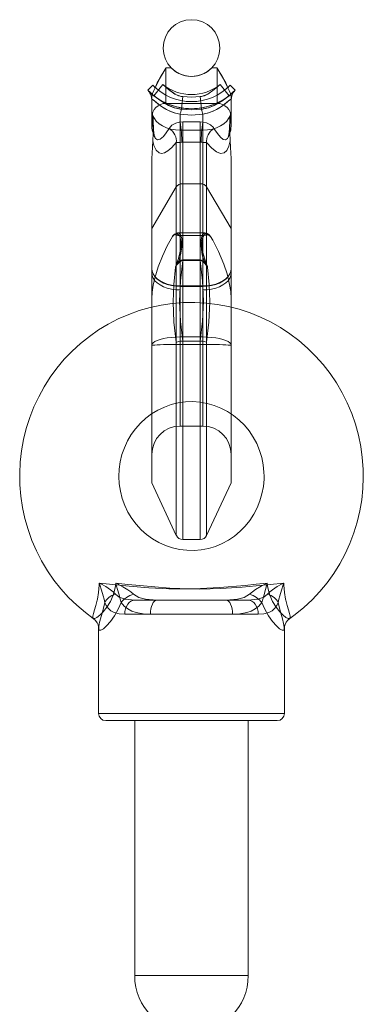
# Model space of a CAD drawing. Extents: x 1894 to 2116, y 442 to 628.
# Drawn here: x 2101 to 2104, y 459 to 467 of the extents above; entities that cross this region are included whole.
import ezdxf

# ---------------------------------------------------------------- set-up
doc = ezdxf.new("R2010")
doc.units = 0
doc.header["$MEASUREMENT"] = 0

msp = doc.modelspace()

# ---------------------------------------------------------------- linework, layer by layer
at = {"color": 7, "linetype": 'Continuous', "lineweight": 15}
for p, q in [((2102.1614, 466.8228), (2102.1145, 466.8228)), ((2102.1614, 466.8228), (2102.1145, 466.8228)), ((2102.1145, 466.8228), (2102.1145, 466.5103)), ((2102.5645, 466.8228), (2102.5176, 466.8228)), ((2102.5645, 466.8228), (2102.5176, 466.8228)), ((2102.5645, 466.8228), (2102.5645, 466.5103)), ((2101.9545, 466.6268), (2101.9994, 466.6702)), ((2101.9545, 466.6268), (2101.9994, 466.6702)), ((2101.9545, 466.6268), (2101.9545, 466.6268)), ((2101.9545, 466.6268), (2101.9545, 466.6268)), ((2102.0856, 466.6763), (2102.0081, 466.5782)), ((2102.0856, 466.6763), (2102.0081, 466.5782)), ((2102.5934, 466.6763), (2102.6709, 466.5782)), ((2102.5934, 466.6763), (2102.6709, 466.5782)), ((2102.7245, 466.6268), (2102.6796, 466.6702)), ((2102.7245, 466.6268), (2102.6796, 466.6702)), ((2102.7245, 466.6268), (2102.7245, 466.6268)), ((2102.7245, 466.6268), (2102.7245, 466.6268)), ((2101.9895, 466.5679), (2101.9895, 466.3853)), ((2101.9895, 466.5679), (2101.9895, 466.54)), ((2101.9895, 466.54), (2101.9895, 466.5679)), ((2101.9895, 466.54), (2101.9895, 466.54)), ((2101.9895, 466.54), (2101.9895, 466.4459)), ((2101.9895, 466.54), (2101.9895, 466.3232)), ((2101.9895, 466.54), (2101.9895, 466.54)), ((2102.2512, 466.4578), (2102.263, 466.5698)), ((2102.2512, 466.4578), (2102.263, 466.5698)), ((2102.4277, 466.4578), (2102.416, 466.5698)), ((2102.4277, 466.4578), (2102.416, 466.5698)), ((2102.6895, 466.54), (2102.6895, 466.5679)), ((2102.6895, 466.5679), (2102.6895, 466.3853)), ((2102.6895, 466.5679), (2102.6895, 466.54)), ((2102.6895, 466.4459), (2102.6895, 466.54)), ((2102.6895, 466.54), (2102.6895, 466.54)), ((2102.6895, 466.54), (2102.6895, 466.54)), ((2102.6895, 466.54), (2102.6895, 466.3232)), ((2102.1145, 466.5103), (2102.5645, 466.5103)), ((2102.2395, 466.2743), (2102.2395, 466.414)), ((2102.2395, 466.414), (2102.2395, 466.3453)), ((2102.2395, 466.3453), (2102.2625, 466.3463)), ((2102.2625, 466.3463), (2102.4165, 466.3463)), ((2102.2625, 466.3463), (2102.2625, 466.1678)), ((2102.4165, 466.3463), (2102.4395, 466.3453)), ((2102.4165, 466.3463), (2102.4165, 466.1678)), ((2102.4395, 466.414), (2102.4395, 466.2743)), ((2102.4395, 466.3453), (2102.4395, 466.414)), ((2102.4395, 466.2743), (2102.2395, 466.2743)), ((2102.2395, 464.9001), (2102.2395, 466.2743)), ((2102.4395, 466.2743), (2102.4395, 464.9001)), ((2102.2058, 465.7735), (2102.2058, 466.164)), ((2102.2625, 466.1678), (2102.2548, 466.1674)), ((2102.4165, 466.1678), (2102.2625, 466.1678)), ((2102.2625, 466.1678), (2102.2625, 465.8021)), ((2102.4165, 465.8021), (2102.4165, 466.1678)), ((2102.4242, 466.1674), (2102.4165, 466.1678)), ((2102.4732, 466.164), (2102.4732, 465.7735)), ((2101.9895, 465.4057), (2101.9895, 465.9441)), ((2101.9895, 465.9441), (2101.9895, 465.0556)), ((2102.6895, 465.0556), (2102.6895, 465.9441)), ((2102.6895, 465.9441), (2102.6895, 465.4057)), ((2101.9895, 465.4057), (2102.2058, 465.7735)), ((2102.2058, 465.7735), (2102.2058, 462.7009)), ((2102.4165, 465.8021), (2102.2625, 465.8021)), ((2102.2625, 465.8021), (2102.2625, 462.6651)), ((2102.4165, 465.8021), (2102.4165, 462.6651)), ((2102.4732, 465.7735), (2102.6895, 465.4057)), ((2102.4732, 465.7735), (2102.4732, 462.7009)), ((2101.9895, 465.4057), (2101.9895, 463.1651)), ((2102.6895, 465.4057), (2102.6895, 463.1651)), ((2102.1831, 465.3511), (2102.1797, 465.3481)), ((2102.4607, 465.3673), (2102.2185, 465.3673)), ((2102.2395, 465.3448), (2102.4395, 465.3448)), ((2102.2395, 465.3448), (2102.2395, 465.3437)), ((2102.4395, 465.3437), (2102.2395, 465.3437)), ((2102.2395, 465.3437), (2102.2395, 464.4501)), ((2102.4395, 465.3437), (2102.4395, 465.3448)), ((2102.4395, 464.4501), (2102.4395, 465.3437)), ((2101.9895, 465.0556), (2101.9895, 465.0148)), ((2102.4153, 465.1298), (2102.2637, 465.1298)), ((2102.2637, 465.1298), (2102.2637, 465.1252)), ((2102.2637, 465.1252), (2102.4153, 465.1252)), ((2102.4153, 465.1252), (2102.4153, 465.1298)), ((2102.6895, 465.0148), (2102.6895, 465.0556)), ((2101.9895, 465.0148), (2101.9895, 463.4149)), ((2102.6895, 465.0148), (2102.6895, 463.4149)), ((2102.4395, 464.9001), (2102.2395, 464.9001)), ((2102.2395, 464.8954), (2102.2395, 464.9001)), ((2102.2395, 464.8648), (2102.2395, 464.8954)), ((2102.2395, 464.8954), (2102.4395, 464.8954)), ((2102.4395, 464.9001), (2102.4395, 464.8954)), ((2102.4395, 464.8954), (2102.4395, 464.8648)), ((2101.9895, 464.3749), (2101.9895, 464.7875)), ((2102.2395, 464.8648), (2102.2395, 463.6649)), ((2102.4395, 464.8648), (2102.4395, 463.6649)), ((2102.6895, 464.7875), (2102.6895, 464.3749)), ((2102.2395, 464.4501), (2102.4395, 464.4501)), ((2102.2395, 464.4501), (2102.2395, 464.3849)), ((2102.4395, 464.3849), (2102.4395, 464.4501)), ((2102.4395, 464.3849), (2102.2395, 464.3849)), ((2102.2625, 464.4147), (2102.264, 464.4148)), ((2102.415, 464.4148), (2102.264, 464.4148)), ((2102.415, 464.4148), (2102.4165, 464.4147)), ((2102.2395, 463.6648), (2102.4395, 463.6648)), ((2101.9895, 463.1648), (2102.2058, 462.7008)), ((2102.4732, 462.7008), (2102.6895, 463.1648)), ((2102.2625, 462.6648), (2102.4165, 462.6648)), ((2101.8405, 462.13), (2102.6457, 462.13)), ((2102.6457, 462.13), (2101.8405, 462.13)), ((2102.8385, 462.13), (2102.0333, 462.13)), ((2102.0333, 462.13), (2102.8385, 462.13)), ((2101.7506, 462.005), (2102.7009, 462.005)), ((2102.9284, 462.005), (2101.9781, 462.005)), ((2101.5205, 461.8833), (2101.5205, 461.13)), ((2103.1585, 461.13), (2103.1585, 461.8833)), ((2103.1581, 461.13), (2101.5209, 461.13)), ((2101.583, 461.0675), (2103.0951, 461.0675)), ((2101.8388, 461.0675), (2101.8388, 458.8182)), ((2101.8394, 461.0675), (2102.8395, 461.0675)), ((2102.8402, 458.8182), (2102.8402, 461.0675)), ((2102.8395, 458.8182), (2101.8394, 458.8182))]:
    msp.add_line(p, q, dxfattribs=at)
at = {"color": 7, "linetype": 'Continuous', "lineweight": 15, "flags": 128}
for points in [[(2102.1145, 466.8228), (2102.1141, 466.8222), (2102.0622, 466.7374), (2102.0179, 466.6478)], [(2102.0179, 466.6478), (2102.0373, 466.6909), (2102.0739, 466.7574), (2102.1141, 466.8222), (2102.1145, 466.8228)], [(2102.1614, 466.8228), (2102.1931, 466.7956), (2102.2289, 466.774), (2102.2676, 466.7588), (2102.3084, 466.7502), (2102.3503, 466.7485), (2102.3919, 466.7538), (2102.4312, 466.7657), (2102.4679, 466.7837), (2102.5176, 466.8228)], [(2102.5176, 466.8228), (2102.4859, 466.7956), (2102.4501, 466.774), (2102.4114, 466.7588), (2102.3706, 466.7502), (2102.3286, 466.7485), (2102.287, 466.7538), (2102.2478, 466.7657), (2102.2111, 466.7837), (2102.1614, 466.8228)], [(2102.6611, 466.6478), (2102.6417, 466.6909), (2102.6051, 466.7574), (2102.5649, 466.8222), (2102.5645, 466.8228)], [(2102.5645, 466.8228), (2102.5649, 466.8222), (2102.6168, 466.7374), (2102.6611, 466.6478)], [(2102.0081, 466.5782), (2101.9924, 466.5911), (2101.9752, 466.6065), (2101.9632, 466.618), (2101.9565, 466.6247), (2101.9545, 466.6268)], [(2101.9545, 466.6268), (2101.9551, 466.6261), (2101.9594, 466.6217), (2101.9683, 466.613), (2101.9816, 466.6006), (2101.9999, 466.5848), (2102.0081, 466.5782)], [(2101.9692, 466.6116), (2101.9623, 466.6183), (2101.9592, 466.6215), (2101.959, 466.6217), (2101.9603, 466.6203), (2101.9619, 466.6183), (2101.9638, 466.6158), (2101.9672, 466.6113), (2101.9734, 466.6014), (2101.9781, 466.5922)], [(2101.975, 466.6062), (2101.9678, 466.6129), (2101.9613, 466.6193), (2101.959, 466.6217), (2101.9593, 466.6215), (2101.961, 466.6194), (2101.9626, 466.6174), (2101.9649, 466.6144), (2101.9711, 466.6053), (2101.9799, 466.5881), (2101.9804, 466.587)], [(2102.0179, 466.6478), (2102.0047, 466.6194), (2101.9947, 466.5966), (2101.9895, 466.5679)], [(2101.9895, 466.5679), (2101.9952, 466.5981), (2102.0072, 466.6245), (2102.0179, 466.6478)], [(2102.263, 466.5698), (2102.2583, 466.5704), (2102.2259, 466.5781), (2102.1955, 466.5917), (2102.1393, 466.6317), (2102.0856, 466.6763)], [(2102.0856, 466.6763), (2102.1381, 466.6324), (2102.1935, 466.5928), (2102.2499, 466.5717), (2102.2572, 466.5705), (2102.263, 466.5698)], [(2102.5934, 466.6763), (2102.5401, 466.6317), (2102.4836, 466.5918), (2102.4274, 466.5714), (2102.4207, 466.5704), (2102.416, 466.5698)], [(2102.416, 466.5698), (2102.4207, 466.5704), (2102.4531, 466.5781), (2102.4835, 466.5917), (2102.5397, 466.6317), (2102.5934, 466.6763)], [(2102.6895, 466.5679), (2102.6838, 466.5981), (2102.6718, 466.6245), (2102.6611, 466.6478)], [(2102.6611, 466.6478), (2102.6743, 466.6194), (2102.6843, 466.5966), (2102.6895, 466.5679)], [(2102.7245, 466.6268), (2102.7239, 466.6261), (2102.7196, 466.6217), (2102.7107, 466.613), (2102.6974, 466.6006), (2102.6791, 466.5848), (2102.6709, 466.5782)], [(2102.6709, 466.5782), (2102.6866, 466.5911), (2102.7038, 466.6065), (2102.7158, 466.618), (2102.7225, 466.6247), (2102.7245, 466.6268)], [(2102.7002, 466.5905), (2102.7003, 466.5909), (2102.7061, 466.6023), (2102.7113, 466.6106), (2102.7149, 466.6155), (2102.7167, 466.6178), (2102.7179, 466.6193), (2102.719, 466.6206), (2102.7199, 466.6216), (2102.7198, 466.6216), (2102.7175, 466.6192), (2102.7114, 466.6131), (2102.7039, 466.6061)], [(2102.7011, 466.5927), (2102.7061, 466.6022), (2102.7113, 466.6105), (2102.7148, 466.6154), (2102.7166, 466.6177), (2102.7179, 466.6193), (2102.719, 466.6206), (2102.7199, 466.6216), (2102.7198, 466.6215), (2102.7173, 466.619), (2102.7111, 466.6128), (2102.7021, 466.6044)], [(2102.2395, 466.414), (2102.1974, 466.4245), (2102.1565, 466.439), (2102.1181, 466.4572), (2102.083, 466.4778), (2102.0524, 466.4994), (2102.0268, 466.5198), (2102.012, 466.5324), (2102.0008, 466.5412), (2101.994, 466.545), (2101.9905, 466.5443), (2101.99, 466.5436), (2101.9895, 466.54)], [(2101.9895, 466.54), (2101.9911, 466.5449), (2101.9967, 466.5439), (2102.0157, 466.5292), (2102.0207, 466.525), (2102.0569, 466.4959), (2102.1126, 466.4601), (2102.1492, 466.4422), (2102.1881, 466.4274), (2102.2395, 466.414)], [(2102.0081, 466.5782), (2102.0696, 466.5313), (2102.1396, 466.4908), (2102.193, 466.4705), (2102.2512, 466.4578)], [(2102.2512, 466.4578), (2102.2416, 466.4593), (2102.1877, 466.4722), (2102.1364, 466.4922), (2102.0696, 466.5313), (2102.0081, 466.5782)], [(2102.416, 466.5698), (2102.3399, 466.5658), (2102.263, 466.5698)], [(2102.263, 466.5698), (2102.3391, 466.5658), (2102.416, 466.5698)], [(2102.4277, 466.4578), (2102.4356, 466.459), (2102.4888, 466.4714), (2102.5395, 466.4908), (2102.608, 466.5303), (2102.6709, 466.5782)], [(2102.6709, 466.5782), (2102.6094, 466.5313), (2102.5394, 466.4908), (2102.486, 466.4705), (2102.4277, 466.4578)], [(2102.4395, 466.414), (2102.4816, 466.4245), (2102.5224, 466.439), (2102.5609, 466.4572), (2102.596, 466.4778), (2102.6266, 466.4994), (2102.6521, 466.5198), (2102.667, 466.5324), (2102.6781, 466.5412), (2102.685, 466.545), (2102.6885, 466.5443), (2102.6889, 466.5436), (2102.6895, 466.54)], [(2102.6895, 466.54), (2102.6879, 466.5449), (2102.6823, 466.5439), (2102.6632, 466.5292), (2102.6583, 466.525), (2102.6221, 466.4959), (2102.5664, 466.4601), (2102.5298, 466.4422), (2102.4909, 466.4274), (2102.4395, 466.414)], [(2101.9895, 466.4459), (2101.9895, 466.4449), (2101.9958, 466.4074), (2101.9984, 466.4002)], [(2102.2395, 466.414), (2102.241, 466.4209), (2102.2426, 466.4275), (2102.2441, 466.4336), (2102.2456, 466.4394), (2102.2471, 466.4447), (2102.2485, 466.4496), (2102.2499, 466.454), (2102.2512, 466.4578)], [(2102.2512, 466.4578), (2102.2499, 466.454), (2102.2485, 466.4496), (2102.2471, 466.4447), (2102.2456, 466.4394), (2102.2441, 466.4336), (2102.2426, 466.4275), (2102.241, 466.4209), (2102.2395, 466.414)], [(2102.2512, 466.4578), (2102.3386, 466.452), (2102.4277, 466.4578)], [(2102.4277, 466.4578), (2102.3404, 466.452), (2102.2512, 466.4578)], [(2102.4395, 466.414), (2102.438, 466.4209), (2102.4364, 466.4275), (2102.4349, 466.4336), (2102.4334, 466.4394), (2102.4319, 466.4447), (2102.4305, 466.4496), (2102.4291, 466.454), (2102.4277, 466.4578)], [(2102.4277, 466.4578), (2102.4291, 466.454), (2102.4305, 466.4496), (2102.4319, 466.4447), (2102.4334, 466.4394), (2102.4349, 466.4336), (2102.4364, 466.4275), (2102.438, 466.4209), (2102.4395, 466.414)], [(2102.6806, 466.4002), (2102.6832, 466.4074), (2102.6895, 466.4449), (2102.6895, 466.4459)], [(2101.9984, 466.4002), (2102.0279, 466.3542), (2102.0531, 466.3312), (2102.0837, 466.3115), (2102.1186, 466.2956), (2102.1569, 466.2839), (2102.1976, 466.2767), (2102.2395, 466.2743)], [(2101.9989, 466.1812), (2102.0019, 466.246), (2102.0028, 466.2926), (2102.0028, 466.3254), (2102.0024, 466.3481), (2102.0019, 466.364), (2102.0013, 466.375), (2102.0008, 466.3827), (2102.0004, 466.3882), (2102, 466.3921), (2101.9993, 466.3964), (2101.999, 466.3982), (2101.9986, 466.3995), (2101.9984, 466.4002)], [(2101.9984, 466.4002), (2101.9987, 466.3318), (2102.0022, 466.2742), (2102.0096, 466.2298), (2102.022, 466.2003), (2102.0401, 466.1881), (2102.0633, 466.1946), (2102.0917, 466.2194), (2102.1156, 466.2498), (2102.1415, 466.2898)], [(2102.2395, 466.414), (2102.3383, 466.4074), (2102.4395, 466.414)], [(2102.4395, 466.414), (2102.3407, 466.4074), (2102.2395, 466.414)], [(2102.4395, 466.2743), (2102.4814, 466.2767), (2102.5221, 466.2839), (2102.5604, 466.2956), (2102.5953, 466.3115), (2102.6258, 466.3312), (2102.6511, 466.3542), (2102.6806, 466.4002)], [(2102.5375, 466.2898), (2102.5677, 466.2438), (2102.5951, 466.2112), (2102.6195, 466.1925), (2102.6396, 466.1883), (2102.6563, 466.1994), (2102.6681, 466.2254), (2102.675, 466.2599), (2102.679, 466.3038), (2102.6807, 466.3557), (2102.6807, 466.3952), (2102.6806, 466.4002)], [(2102.6806, 466.4002), (2102.6802, 466.3991), (2102.6799, 466.3975), (2102.6793, 466.3944), (2102.6783, 466.3844), (2102.6765, 466.3411), (2102.6767, 466.2576), (2102.6801, 466.1812)], [(2102.018, 466.2068), (2102.0179, 466.207), (2102.0166, 466.2103), (2102.014, 466.2185), (2102.0109, 466.2321), (2102.0078, 466.2514), (2102.0051, 466.2769), (2102.0032, 466.309), (2102.0027, 466.3327)], [(2102.1415, 466.2898), (2102.166, 466.317), (2102.2019, 466.3364), (2102.2323, 466.3443), (2102.2395, 466.3453)], [(2102.1415, 466.2898), (2102.1573, 466.2777), (2102.1715, 466.2638), (2102.1836, 466.2485), (2102.1935, 466.232), (2102.2008, 466.2149), (2102.2053, 466.1976), (2102.207, 466.1805), (2102.2058, 466.164)], [(2102.2395, 466.3453), (2102.2425, 466.3247), (2102.2455, 466.3016), (2102.2482, 466.2772), (2102.2505, 466.2523), (2102.2524, 466.2279), (2102.2538, 466.205), (2102.2546, 466.1846), (2102.2548, 466.1674)], [(2102.4395, 466.3453), (2102.4364, 466.3247), (2102.4335, 466.3016), (2102.4308, 466.2772), (2102.4285, 466.2523), (2102.4266, 466.2279), (2102.4252, 466.205), (2102.4244, 466.1846), (2102.4242, 466.1674)], [(2102.4395, 466.3453), (2102.4709, 466.3385), (2102.4768, 466.3365), (2102.5085, 466.3203), (2102.533, 466.2966), (2102.5375, 466.2898)], [(2102.5375, 466.2898), (2102.5217, 466.2777), (2102.5075, 466.2638), (2102.4954, 466.2485), (2102.4855, 466.232), (2102.4782, 466.2149), (2102.4737, 466.1976), (2102.472, 466.1805), (2102.4732, 466.164)], [(2102.6763, 466.3323), (2102.6761, 466.3222), (2102.6746, 466.287), (2102.672, 466.2586), (2102.6689, 466.2369), (2102.6657, 466.2215), (2102.6628, 466.2117), (2102.6611, 466.2071), (2102.6608, 466.2066)], [(2101.9989, 466.1812), (2101.9955, 466.124), (2101.9929, 466.0716), (2101.991, 466.024), (2101.9899, 465.9814), (2101.9895, 465.9441)], [(2102.2058, 466.164), (2102.1671, 466.1213), (2102.1311, 466.0908), (2102.1022, 466.0748), (2102.0762, 466.0688), (2102.0537, 466.0727), (2102.0269, 466.0965), (2102.008, 466.1392), (2101.9989, 466.1812)], [(2102.6801, 466.1812), (2102.6692, 466.1332), (2102.6512, 466.0951), (2102.6264, 466.0732), (2102.5959, 466.0694), (2102.5596, 466.0833), (2102.5183, 466.1151), (2102.4732, 466.164)], [(2102.6895, 465.9441), (2102.6891, 465.9814), (2102.688, 466.024), (2102.6861, 466.0716), (2102.6835, 466.124), (2102.6801, 466.1812)], [(2102.2548, 466.1674), (2102.2422, 466.1665), (2102.236, 466.1662), (2102.2181, 466.1654), (2102.2058, 466.164)], [(2102.4732, 466.164), (2102.4709, 466.1645), (2102.4587, 466.1655), (2102.4429, 466.1662), (2102.4313, 466.1668), (2102.4242, 466.1674)], [(2102.2058, 465.7735), (2102.2101, 465.7796), (2102.2155, 465.7852), (2102.2218, 465.7902), (2102.2289, 465.7943), (2102.2367, 465.7977), (2102.245, 465.8001), (2102.2536, 465.8016), (2102.2625, 465.8021)], [(2102.4165, 465.8021), (2102.4254, 465.8016), (2102.434, 465.8001), (2102.4423, 465.7977), (2102.4501, 465.7943), (2102.4572, 465.7902), (2102.4635, 465.7852), (2102.4689, 465.7796), (2102.4732, 465.7735)], [(2102.1707, 465.3362), (2102.1252, 465.2547), (2102.0826, 465.1638), (2102.0463, 465.0698), (2102.0163, 464.9696), (2102.0025, 464.9079), (2101.993, 464.8453), (2101.9895, 464.7875)], [(2102.1707, 465.3362), (2102.1867, 465.3508), (2102.2002, 465.358), (2102.2127, 465.3594), (2102.2234, 465.355), (2102.2325, 465.3451), (2102.2438, 465.3126), (2102.2466, 465.2883), (2102.2455, 465.2418), (2102.2378, 465.1913), (2102.2242, 465.1413), (2102.2163, 465.1199)], [(2102.1864, 465.3528), (2102.1828, 465.3507), (2102.176, 465.3439), (2102.1707, 465.3362)], [(2102.2188, 465.3673), (2102.2162, 465.3672), (2102.203, 465.364), (2102.1891, 465.356), (2102.1831, 465.3511)], [(2102.191, 465.354), (2102.1908, 465.3539), (2102.1864, 465.3528)], [(2102.2395, 465.3437), (2102.2183, 465.3457), (2102.1864, 465.3528)], [(2102.2254, 465.1137), (2102.2333, 465.1363), (2102.2469, 465.1893), (2102.2546, 465.2427), (2102.2556, 465.2919), (2102.2529, 465.3176), (2102.2415, 465.352), (2102.2325, 465.3625), (2102.2218, 465.3671), (2102.2092, 465.3655), (2102.1958, 465.3579), (2102.191, 465.354)], [(2102.191, 465.354), (2102.2191, 465.3469), (2102.2395, 465.3448)], [(2102.488, 465.354), (2102.476, 465.3627), (2102.4541, 465.3664), (2102.4378, 465.3526), (2102.4272, 465.3234), (2102.423, 465.2808), (2102.4237, 465.253), (2102.431, 465.1949), (2102.438, 465.1631), (2102.4469, 465.1326), (2102.4536, 465.1137)], [(2102.4626, 465.1199), (2102.4559, 465.1378), (2102.4471, 465.1665), (2102.4401, 465.1966), (2102.4327, 465.2515), (2102.4321, 465.2777), (2102.4363, 465.3181), (2102.4469, 465.3456), (2102.4632, 465.3588), (2102.485, 465.3553), (2102.5083, 465.3362)], [(2102.4395, 465.3448), (2102.4479, 465.3452), (2102.4686, 465.3488), (2102.488, 465.354)], [(2102.4926, 465.3528), (2102.4698, 465.3474), (2102.4483, 465.344), (2102.4395, 465.3437)], [(2102.4934, 465.3533), (2102.478, 465.3631), (2102.466, 465.3668)], [(2102.4926, 465.3528), (2102.4881, 465.3539), (2102.488, 465.354)], [(2102.5083, 465.3362), (2102.4979, 465.3494), (2102.4942, 465.352), (2102.4926, 465.3528)], [(2102.6895, 464.7875), (2102.6855, 464.8504), (2102.6753, 464.9141), (2102.6529, 465.0059), (2102.6242, 465.0937), (2102.5779, 465.2052), (2102.5266, 465.305), (2102.5083, 465.3362)], [(2101.9895, 465.0556), (2101.9926, 465.0306), (2102.0017, 465.0061), (2102.0167, 464.9829), (2102.0372, 464.9614), (2102.0627, 464.9423), (2102.0925, 464.926), (2102.126, 464.9129), (2102.1622, 464.9032), (2102.2004, 464.8974), (2102.2395, 464.8954)], [(2101.9895, 465.0556), (2101.9926, 465.0313), (2102.0017, 465.0076), (2102.0167, 464.985), (2102.0372, 464.9642), (2102.0627, 464.9456), (2102.0925, 464.9298), (2102.126, 464.917), (2102.1622, 464.9077), (2102.2004, 464.902), (2102.2395, 464.9001)], [(2102.198, 465.0654), (2102.1833, 464.9125), (2102.1783, 464.7594), (2102.1852, 464.581), (2102.2058, 464.4046)], [(2102.198, 465.0654), (2102.2117, 465.0867), (2102.2357, 465.1124), (2102.2516, 465.1224), (2102.2637, 465.1252)], [(2102.2163, 465.1199), (2102.2039, 465.084), (2102.1981, 465.0657), (2102.198, 465.0654)], [(2102.2254, 465.1137), (2102.2061, 465.0823), (2102.199, 465.0677), (2102.1982, 465.0657), (2102.198, 465.0654)], [(2102.2254, 465.1137), (2102.2239, 465.1142), (2102.2224, 465.1149), (2102.221, 465.1156), (2102.2197, 465.1165), (2102.2186, 465.1173), (2102.2176, 465.1182), (2102.2169, 465.1191), (2102.2163, 465.1199)], [(2102.2637, 465.1298), (2102.2498, 465.1274), (2102.2316, 465.1182), (2102.2254, 465.1137)], [(2102.264, 464.4148), (2102.2424, 464.5881), (2102.2349, 464.7669), (2102.2422, 464.945), (2102.2637, 465.1252)], [(2102.4153, 465.1252), (2102.4367, 464.9466), (2102.4441, 464.7669), (2102.4367, 464.5897), (2102.415, 464.4148)], [(2102.4536, 465.1137), (2102.4422, 465.1214), (2102.4275, 465.1279), (2102.4153, 465.1298)], [(2102.4153, 465.1252), (2102.4259, 465.123), (2102.4387, 465.1159), (2102.4593, 465.0966), (2102.481, 465.0654)], [(2102.4395, 464.8954), (2102.4786, 464.8974), (2102.5168, 464.9032), (2102.553, 464.9129), (2102.5864, 464.926), (2102.6163, 464.9423), (2102.6418, 464.9614), (2102.6622, 464.9829), (2102.6773, 465.0061), (2102.6864, 465.0306), (2102.6895, 465.0556)], [(2102.4395, 464.9001), (2102.4786, 464.902), (2102.5168, 464.9077), (2102.553, 464.917), (2102.5864, 464.9298), (2102.6163, 464.9456), (2102.6418, 464.9642), (2102.6622, 464.985), (2102.6773, 465.0076), (2102.6864, 465.0313), (2102.6895, 465.0556)], [(2102.4626, 465.1199), (2102.4621, 465.1191), (2102.4614, 465.1182), (2102.4604, 465.1173), (2102.4593, 465.1165), (2102.458, 465.1156), (2102.4566, 465.1149), (2102.4551, 465.1142), (2102.4536, 465.1137)], [(2102.481, 465.0654), (2102.4808, 465.0657), (2102.4787, 465.0704), (2102.4689, 465.0896), (2102.4536, 465.1137)], [(2102.481, 465.0654), (2102.4809, 465.0657), (2102.4792, 465.0709), (2102.4725, 465.0922), (2102.4626, 465.1199)], [(2102.4732, 464.4046), (2102.4936, 464.5795), (2102.5007, 464.7594), (2102.4957, 464.9116), (2102.481, 465.0654)], [(2102.2395, 464.8648), (2102.2004, 464.8666), (2102.1622, 464.8721), (2102.126, 464.8811), (2102.0925, 464.8934), (2102.0627, 464.9087), (2102.0372, 464.9266), (2102.0167, 464.9467), (2102.0017, 464.9684), (2101.9926, 464.9913), (2101.9895, 465.0148)], [(2102.6895, 465.0148), (2102.6864, 464.9913), (2102.6773, 464.9684), (2102.6622, 464.9467), (2102.6418, 464.9266), (2102.6163, 464.9087), (2102.5864, 464.8934), (2102.553, 464.8811), (2102.5168, 464.8721), (2102.4786, 464.8666), (2102.4395, 464.8648)], [(2103.8545, 463.2237), (2103.8532, 463.2859), (2103.8459, 463.3863), (2103.8321, 463.4859), (2103.8119, 463.5844), (2103.7852, 463.6814), (2103.7524, 463.7763), (2103.7134, 463.8689), (2103.6685, 463.9587), (2103.6179, 464.0454), (2103.5618, 464.1284), (2103.5004, 464.2076), (2103.434, 464.2825), (2103.3628, 464.3529), (2103.2873, 464.4183), (2103.2077, 464.4786), (2103.1243, 464.5335), (2103.0376, 464.5827), (2102.9478, 464.6261), (2102.8555, 464.6634), (2102.7609, 464.6945), (2102.6646, 464.7193), (2102.5668, 464.7376), (2102.4681, 464.7494), (2102.3689, 464.7547), (2102.2695, 464.7533), (2102.1704, 464.7454), (2102.0721, 464.7309), (2101.9749, 464.71), (2101.8793, 464.6826), (2101.7857, 464.649), (2101.6944, 464.6092), (2101.606, 464.5635), (2101.5207, 464.512), (2101.4389, 464.455), (2101.3609, 464.3927), (2101.2872, 464.3253), (2101.218, 464.2532), (2101.1536, 464.1767), (2101.0944, 464.096), (2101.0404, 464.0116), (2100.9921, 463.9238), (2100.9496, 463.8329), (2100.913, 463.7394), (2100.8826, 463.6437), (2100.8585, 463.5461), (2100.8407, 463.4472), (2100.8295, 463.3473), (2100.8247, 463.2468), (2100.8265, 463.1462), (2100.8348, 463.046), (2100.8496, 462.9465), (2100.8708, 462.8482), (2100.8984, 462.7515), (2100.9321, 462.6569), (2100.972, 462.5647), (2101.0178, 462.4753), (2101.0693, 462.3892), (2101.1262, 462.3067), (2101.1884, 462.2282), (2101.2556, 462.1539), (2101.3274, 462.0843), (2101.4036, 462.0196), (2101.4736, 461.9673)], [(2102.2395, 464.4501), (2102.2004, 464.4492), (2102.1622, 464.4464), (2102.126, 464.4419), (2102.0925, 464.4357), (2102.0627, 464.4281), (2102.0372, 464.4191), (2102.0167, 464.409), (2102.0017, 464.3981), (2101.9926, 464.3867), (2101.9895, 464.3749)], [(2102.6895, 464.3749), (2102.6864, 464.3867), (2102.6773, 464.3981), (2102.6622, 464.409), (2102.6418, 464.4191), (2102.6163, 464.4281), (2102.5864, 464.4357), (2102.553, 464.4419), (2102.5168, 464.4464), (2102.4786, 464.4492), (2102.4395, 464.4501)], [(2102.2395, 464.3849), (2102.2004, 464.3847), (2102.1622, 464.3844), (2102.126, 464.3838), (2102.0925, 464.383), (2102.0627, 464.3819), (2102.0372, 464.3808), (2102.0167, 464.3794), (2102.0017, 464.378), (2101.9926, 464.3765), (2101.9895, 464.3749)], [(2102.2058, 464.4046), (2102.206, 464.4046), (2102.2096, 464.4059), (2102.2236, 464.4095), (2102.2418, 464.4125), (2102.2625, 464.4147)], [(2102.4165, 464.4147), (2102.4372, 464.4125), (2102.4554, 464.4095), (2102.4694, 464.4059), (2102.4729, 464.4046), (2102.4732, 464.4046)], [(2102.6895, 464.3749), (2102.6864, 464.3765), (2102.6773, 464.378), (2102.6622, 464.3794), (2102.6418, 464.3808), (2102.6163, 464.3819), (2102.5864, 464.383), (2102.553, 464.3838), (2102.5168, 464.3844), (2102.4786, 464.3847), (2102.4395, 464.3849)], [(2102.9795, 463.2237), (2102.9789, 463.1967), (2102.9732, 463.1317), (2102.9611, 463.0677), (2102.9429, 463.0052), (2102.9188, 462.9448), (2102.8889, 462.8873), (2102.8537, 462.833), (2102.8133, 462.7826), (2102.7682, 462.7365), (2102.7188, 462.6952), (2102.6657, 462.6591), (2102.6093, 462.6286), (2102.5501, 462.604), (2102.4887, 462.5856), (2102.4258, 462.5735), (2102.362, 462.5679), (2102.2979, 462.5689), (2102.2342, 462.5764), (2102.1716, 462.5905), (2102.1106, 462.6109), (2102.0519, 462.6375), (2101.9962, 462.6699), (2101.9439, 462.7079), (2101.8956, 462.751), (2101.8518, 462.7988), (2101.8129, 462.8509), (2101.7792, 462.9065), (2101.7512, 462.9654), (2101.729, 463.0267), (2101.713, 463.0899), (2101.7031, 463.1545), (2101.6995, 463.2197), (2101.7023, 463.2849), (2101.7114, 463.3495), (2101.7266, 463.4128), (2101.748, 463.4742), (2101.7751, 463.5332), (2101.8079, 463.5891), (2101.8459, 463.6414), (2101.8888, 463.6896), (2101.9362, 463.7332), (2101.9876, 463.7718), (2102.0425, 463.805), (2102.1004, 463.8325), (2102.1608, 463.8539), (2102.2231, 463.869), (2102.2865, 463.8777), (2102.3506, 463.8799), (2102.4145, 463.8755), (2102.4778, 463.8645), (2102.5396, 463.8471), (2102.5995, 463.8234), (2102.6567, 463.7937), (2102.7107, 463.7583), (2102.7609, 463.7176), (2102.8069, 463.6719), (2102.8482, 463.6219), (2102.8844, 463.5678), (2102.9152, 463.5104), (2102.9401, 463.4502), (2102.9591, 463.3878), (2102.972, 463.3238), (2102.9786, 463.2589), (2102.9795, 463.2237)], [(2103.2054, 461.9673), (2103.2523, 462.0016), (2103.3296, 462.0647), (2103.4026, 462.1328), (2103.4711, 462.2056), (2103.5347, 462.2828), (2103.5932, 462.3641), (2103.6463, 462.449), (2103.6938, 462.5373), (2103.7354, 462.6286), (2103.771, 462.7225), (2103.8005, 462.8185), (2103.8236, 462.9163), (2103.8404, 463.0154), (2103.8507, 463.1155), (2103.8544, 463.2107), (2103.8545, 463.2237)], [(2101.5263, 462.2802), (2101.5256, 462.2612), (2101.5196, 462.1974), (2101.5094, 462.1391), (2101.5074, 462.1302), (2101.4954, 462.0835), (2101.4839, 462.0444), (2101.4745, 462.0119), (2101.4694, 461.988), (2101.4695, 461.9742), (2101.4742, 461.9669), (2101.4868, 461.9667), (2101.5063, 461.9765), (2101.532, 461.9964), (2101.5619, 462.0264), (2101.5937, 462.0667), (2101.6241, 462.1171), (2101.6487, 462.1748), (2101.6658, 462.2395), (2101.6716, 462.2802)], [(2103.0074, 462.2802), (2102.9093, 462.2698), (2102.8118, 462.2597), (2102.5875, 462.2401), (2102.3634, 462.2289), (2102.1384, 462.2292), (2101.9633, 462.2382), (2101.7886, 462.2527), (2101.6162, 462.2703), (2101.5263, 462.2802)], [(2101.67, 462.1823), (2101.6499, 462.2027), (2101.626, 462.2218), (2101.5842, 462.249), (2101.5396, 462.2735), (2101.5287, 462.279), (2101.5268, 462.2799), (2101.5263, 462.2802)], [(2101.5263, 462.2802), (2101.5265, 462.2796), (2101.5313, 462.2655), (2101.5471, 462.2166), (2101.5616, 462.1674), (2101.5693, 462.138), (2101.5754, 462.1096)], [(2101.6716, 462.2802), (2101.7786, 462.2688), (2101.885, 462.2579), (2102.1486, 462.2357), (2102.4135, 462.2272), (2102.5991, 462.2315), (2102.7849, 462.2433), (2102.909, 462.2544), (2103.0321, 462.267), (2103.1527, 462.2802)], [(2101.7202, 462.1096), (2101.7116, 462.1371), (2101.7034, 462.1657), (2101.6899, 462.2145), (2101.6766, 462.2629), (2101.6717, 462.2796), (2101.6716, 462.2802)], [(2101.6716, 462.2802), (2101.6721, 462.2799), (2101.6745, 462.2787), (2101.6875, 462.2723), (2101.7335, 462.2479), (2101.7778, 462.2207), (2101.8039, 462.2021), (2101.8277, 462.1823)], [(2103.0074, 462.2802), (2103.0069, 462.2799), (2102.9951, 462.2741), (2102.9543, 462.2528), (2102.9042, 462.2227), (2102.8765, 462.2032), (2102.8513, 462.1823)], [(2102.9588, 462.1096), (2102.9678, 462.1387), (2102.9765, 462.1689), (2102.9917, 462.2244), (2103.0073, 462.2796), (2103.0074, 462.2802)], [(2103.1527, 462.2802), (2103.1534, 462.2612), (2103.1594, 462.1974), (2103.1696, 462.1391), (2103.1716, 462.1302), (2103.1836, 462.0835), (2103.1951, 462.0444), (2103.2045, 462.0119), (2103.2096, 461.988), (2103.2095, 461.9742), (2103.2048, 461.9669), (2103.1922, 461.9667), (2103.1726, 461.9765), (2103.147, 461.9964), (2103.1171, 462.0264), (2103.0853, 462.0667), (2103.0549, 462.1171), (2103.0303, 462.1748), (2103.0132, 462.2395), (2103.0074, 462.2802)], [(2103.009, 462.1823), (2103.029, 462.2027), (2103.053, 462.2218), (2103.0947, 462.249), (2103.1394, 462.2735), (2103.1503, 462.279), (2103.1522, 462.2799), (2103.1527, 462.2802)], [(2103.1527, 462.2802), (2103.1525, 462.2796), (2103.1477, 462.2655), (2103.1319, 462.2166), (2103.1174, 462.1674), (2103.1097, 462.138), (2103.1036, 462.1096)], [(2101.5754, 462.1096), (2101.5812, 462.1208), (2101.5891, 462.1318), (2101.5989, 462.1424), (2101.6106, 462.1523), (2101.6238, 462.1614), (2101.6382, 462.1696), (2101.6538, 462.1766), (2101.67, 462.1823)], [(2101.8405, 462.13), (2101.7546, 462.1373), (2101.7013, 462.1564), (2101.67, 462.1823)], [(2101.7202, 462.1096), (2101.7297, 462.1208), (2101.7407, 462.1318), (2101.7532, 462.1424), (2101.7668, 462.1523), (2101.7814, 462.1614), (2101.7966, 462.1696), (2101.8121, 462.1766), (2101.8277, 462.1823)], [(2101.8277, 462.1823), (2101.874, 462.1538), (2101.934, 462.1372), (2102.0333, 462.13)], [(2102.8513, 462.1823), (2102.805, 462.1538), (2102.745, 462.1372), (2102.6457, 462.13)], [(2102.8385, 462.13), (2102.9244, 462.1373), (2102.9777, 462.1564), (2103.009, 462.1823)], [(2102.9588, 462.1096), (2102.9493, 462.1208), (2102.9383, 462.1318), (2102.9258, 462.1424), (2102.9121, 462.1523), (2102.8976, 462.1614), (2102.8824, 462.1696), (2102.8669, 462.1766), (2102.8513, 462.1823)], [(2103.1036, 462.1096), (2103.0978, 462.1208), (2103.0899, 462.1318), (2103.0801, 462.1424), (2103.0684, 462.1523), (2103.0552, 462.1614), (2103.0407, 462.1696), (2103.0252, 462.1766), (2103.009, 462.1823)], [(2101.7202, 462.1096), (2101.6963, 462.0556), (2101.661, 461.9927), (2101.6245, 461.941), (2101.5912, 461.9028), (2101.5623, 461.877), (2101.5406, 461.8644), (2101.5265, 461.8645), (2101.5212, 461.8741), (2101.5211, 461.8918), (2101.5269, 461.9227), (2101.5378, 461.964), (2101.5516, 462.0139), (2101.5667, 462.072), (2101.5754, 462.1096)], [(2101.5754, 462.1096), (2101.5881, 462.0814), (2101.6042, 462.0578), (2101.6285, 462.0354), (2101.6577, 462.0196), (2101.7008, 462.0084), (2101.7506, 462.005)], [(2101.9781, 462.005), (2101.9138, 462.0082), (2101.8524, 462.0194), (2101.8134, 462.033), (2101.7771, 462.0527), (2101.7467, 462.0774), (2101.7202, 462.1096)], [(2101.7506, 462.005), (2101.7524, 462.0294), (2101.7575, 462.0528), (2101.7658, 462.0744), (2101.777, 462.0934), (2101.7906, 462.1089), (2101.8061, 462.1205), (2101.823, 462.1276), (2101.8405, 462.13)], [(2101.9781, 462.005), (2101.9792, 462.0294), (2101.9823, 462.0528), (2101.9874, 462.0744), (2101.9943, 462.0934), (2102.0026, 462.1089), (2102.0122, 462.1205), (2102.0225, 462.1276), (2102.0333, 462.13)], [(2102.7009, 462.005), (2102.6998, 462.0294), (2102.6967, 462.0528), (2102.6916, 462.0744), (2102.6847, 462.0934), (2102.6764, 462.1089), (2102.6668, 462.1205), (2102.6565, 462.1276), (2102.6457, 462.13)], [(2102.7009, 462.005), (2102.7652, 462.0082), (2102.8266, 462.0194), (2102.8656, 462.033), (2102.9019, 462.0527), (2102.9323, 462.0774), (2102.9588, 462.1096)], [(2102.9284, 462.005), (2102.9266, 462.0294), (2102.9215, 462.0528), (2102.9132, 462.0744), (2102.902, 462.0934), (2102.8884, 462.1089), (2102.8729, 462.1205), (2102.856, 462.1276), (2102.8385, 462.13)], [(2103.1036, 462.1096), (2103.0909, 462.0814), (2103.0748, 462.0578), (2103.0505, 462.0354), (2103.0212, 462.0196), (2102.9782, 462.0084), (2102.9284, 462.005)], [(2102.9588, 462.1096), (2102.9827, 462.0556), (2103.018, 461.9927), (2103.0545, 461.941), (2103.0878, 461.9028), (2103.1167, 461.877), (2103.1384, 461.8644), (2103.1525, 461.8645), (2103.1578, 461.8741), (2103.1579, 461.8918), (2103.1521, 461.9227), (2103.1412, 461.964), (2103.1273, 462.0139), (2103.1123, 462.072), (2103.1036, 462.1096)], [(2101.4736, 461.9674), (2101.4937, 461.9495), (2101.5076, 461.9299), (2101.5157, 461.9114), (2101.5195, 461.8961), (2101.5206, 461.8851), (2101.5206, 461.8833)], [(2103.1584, 461.8831), (2103.1585, 461.8863), (2103.1599, 461.8986), (2103.1645, 461.915), (2103.174, 461.9342), (2103.1891, 461.9536), (2103.2053, 461.9674)]]:
    msp.add_lwpolyline(points, dxfattribs=at)
at = {"color": 7, "linetype": 'Continuous', "lineweight": 15}
msp.add_circle((2102.3395, 466.9982), 0.25, dxfattribs=at)
msp.add_circle((2102.3395, 466.9982), 0.25, dxfattribs=at)
for centre, radius, start, end in [((2102.3395, 466.9982), 0.25, 224.57306, 315.42694), ((2102.3395, 466.9982), 0.25, 224.57306, 315.42694), ((2102.3395, 466.9982), 0.535, 223.97053, 316.02947), ((2102.3395, 466.9982), 0.535, 223.97053, 316.02947), ((2101.8645, 466.54), 0.125, 0, 43.97053), ((2101.8645, 466.54), 0.125, 0, 43.97053), ((2101.8645, 466.54), 0.125, 0, 43.97053), ((2101.8645, 466.54), 0.125, 0, 43.97053), ((2102.3395, 466.9982), 0.4725, 223.97053, 316.02947), ((2101.8645, 466.54), 0.1875, 35.09451, 43.97053), ((2101.8645, 466.54), 0.1875, 35.09451, 43.97053), ((2102.3395, 466.9982), 0.4725, 223.97053, 316.02947), ((2102.3395, 466.9982), 0.41, 231.73086, 308.26914), ((2102.3395, 466.9982), 0.41, 231.73086, 308.26914), ((2102.8145, 466.54), 0.1875, 136.02947, 144.90549), ((2102.8145, 466.54), 0.1875, 136.02947, 144.90549), ((2102.8145, 466.54), 0.125, 136.02947, 180), ((2102.8145, 466.54), 0.125, 136.02947, 180), ((2102.8145, 466.54), 0.125, 136.02947, 180), ((2102.8145, 466.54), 0.125, 136.02947, 180), ((2102.3395, 466.9982), 0.535, 231.73086, 308.26914), ((2102.3395, 466.9982), 0.535, 231.73086, 308.26914), ((2102.1145, 466.3853), 0.125, 90, 180), ((2102.5645, 466.3853), 0.125, 0, 90), ((2102.2395, 466.3228), 0.25, 180, 207.33167), ((2102.4395, 466.3228), 0.25, 332.65273, 0), ((2102.2395, 463.4148), 0.25, 90, 180), ((2102.4395, 463.4148), 0.25, 0, 90), ((2102.2625, 462.7273), 0.0625, 205, 270), ((2102.4165, 462.7273), 0.0625, 270, 335), ((2101.583, 461.13), 0.0625, 180, 270), ((2103.096, 461.13), 0.0625, 270, 0), ((2102.3395, 458.8182), 0.5007, 180, 0)]:
    msp.add_arc(centre, radius, start, end, dxfattribs=at)

doc.saveas('drawing.dxf')
